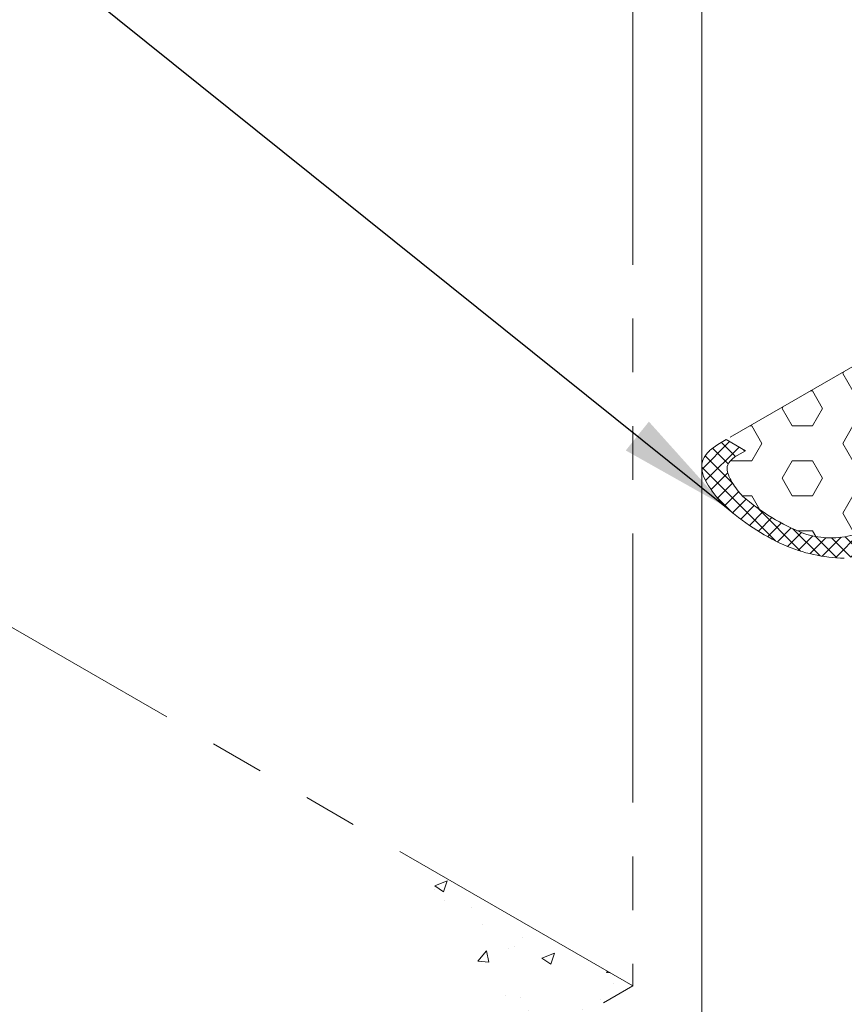
# Model space of a CAD drawing. Extents: x -984 to 2303, y 568 to 5635.
# Drawn here: x -919 to -912, y 4911 to 4919 of the extents above; entities that cross this region are included whole.
import ezdxf

# ---------------------------------------------------------------- set-up
doc = ezdxf.new("R2010")
doc.units = 0
doc.header["$LTSCALE"] = 3
doc.header["$MEASUREMENT"] = 0
doc.linetypes.add('PHANTOMX2', pattern=[5, 2.5, -0.5, 0.5, -0.5, 0.5, -0.5])
for name, color, linetype, lineweight in [('CONCRETE - H', 130, 'CONTINUOUS', 9), ('CONCRETE - L', 132, 'CONTINUOUS', 20), ('FOAM INSERT - H', 150, 'CONTINUOUS', 9), ('SILICONE BELLOWS - H', 20, 'CONTINUOUS', 5), ('SILICONE BELLOWS - L', 22, 'CONTINUOUS', 5), ('TEXT - 4', 241, 'CONTINUOUS', 25)]:
    doc.layers.add(name, color=color, linetype=linetype, lineweight=lineweight)
doc.dimstyles.new('Copy of STANDARD', dxfattribs={"dimtxt": 2, "dimasz": 2, "dimexe": 1, "dimexo": 1, "dimgap": 1, "dimtad": 0, "dimzin": 0, "dimdsep": 46, "dimtxsty": 'Standard', "dimcen": 0.09, "dimclrd": 256, "dimclre": 256, "dimclrt": 256, "dimadec": 1, "dimazin": 0, "dimtfac": 1, "dimtofl": 0, "dimtmove": 0, "dimatfit": 3, "dimfxl": 1, "dimtolj": 1, "dimtzin": 0, "dimlwd": -1, "dimlwe": -1, "dimarcsym": 0})

msp = doc.modelspace()

# ---------------------------------------------------------------- hatches: boundary and pattern name
at = {"layer": 'CONCRETE - H'}
h = msp.add_hatch(dxfattribs=at)
h.set_pattern_fill('AR-CONC', color=256, scale=0.15, style=0)
h.set_pattern_definition([(49.99999999999999, (-4.911191750751982, -709.604620318677), (1.07589027390113, -0.09412820247389266), [0.1125, -1.2375]), (355, (-4.911191750751982, -709.604620318677), (-0.2081270004195, 1.128288200550018), [0.09, -0.9899999999999999]), (100.45144446, (-4.821534229251938, -709.6124643346775), (0.8677632700906679, 1.034159986452944), [0.09561028799999921, -1.051713167999987]), (46.18420000000002, (-4.911191750751982, -709.3046203186768), (1.600861996007358, -0.2482789211896148), [0.1687499999999984, -1.856249999999988]), (96.63563549, (-4.777786633251935, -709.3253102791768), (1.401992918511342, 1.461177901161826), [0.143415513, -1.57757064]), (351.1841639899999, (-4.911191750751982, -709.3046203186768), (1.40199291758216, 1.461177900404985), [0.135, -1.4850000015]), (21, (-4.761191750752005, -709.3796203186766), (0.8953605781776924, -0.6039283359980082), [0.1125, -1.2375]), (326.0000000000001, (-4.761191750752005, -709.3796203186766), (0.3649729978823726, 1.087725067570279), [0.09, -0.9899999999999999]), (71.45144474, (-4.686578369751942, -709.4299476796768), (1.260333565094957, 0.4837967292095307), [0.095610285, -1.051713168]), (37.50000000000001, (-4.911191750751982, -709.604620318677), (0.018239782975936, 0.4993407807469672), [0, -0.9779999999999999, 0, -1.005, 0, -0.9937499999999999]), (7.499999999999999, (-4.911191750751982, -709.604620318677), (0.3946043061632229, 0.5916175678235404), [0, -0.573, 0, -0.9555, 0, -0.37875]), (327.5, (-5.24569175075203, -709.604620318677), (0.8007336542586135, -0.03383230760156963), [0, -0.375, 0, -1.17, 0, -1.5525]), (317.5, (-5.395691750752007, -709.604620318677), (0.8747792540135794, 0.1501574734984766), [0, -0.4875, 0, -0.7769999999999999, 0, -1.1025])])
edge = h.paths.add_edge_path()
edge.add_line((-913.4775390056732, 4911.309781392869), (-915.3821861087592, 4912.409429910547))
edge.add_spline(control_points=[(-915.3821861087586, 4912.409429910546), (-915.0761445617624, 4912.033890554552), (-914.5285662208099, 4911.361964734232), (-914.9760436218409, 4910.646327992492), (-915.1734258934349, 4910.330660641705)], knot_values=[0, 0, 0, 0, 1.291910741549094, 2.311523868113128, 2.311523868113128, 2.311523868113128, 2.311523868113128], degree=3, periodic=0)
edge.add_line((-915.1734258934346, 4910.330660641705), (-913.4775390056732, 4911.309781392869))
h.paths.add_polyline_path([(-922.2987313266407, 4911.9965337863), (-922.3003271529083, 4911.992467796655), (-922.2970373630694, 4912.000634988305)])
h.paths.add_polyline_path([(-922.3576965450608, 4911.732151672655), (-922.3577745737293, 4911.727947233219), (-922.3575149499699, 4911.736315298049)])
h.paths.add_polyline_path([(-922.3580073960273, 4911.715402007568), (-922.3579820813062, 4911.711190437965), (-922.3579300018018, 4911.719572261142)])
h.paths.add_polyline_path([(-922.3569680206218, 4911.748855333727), (-922.3571502834038, 4911.744676399469), (-922.3566797807334, 4911.753030484893)])
h.paths.add_polyline_path([(-922.3579065538752, 4911.698625060196), (-922.3577795830893, 4911.694406462958), (-922.3579316593621, 4911.702801819853)])
h.paths.add_polyline_path([(-922.3558165164137, 4911.76553485772), (-922.356103523772, 4911.761377559745), (-922.3554223055692, 4911.769717676594)])
h.paths.add_polyline_path([(-922.357400795915, 4911.681821280349), (-922.3571738560338, 4911.677595757449), (-922.3575266996065, 4911.686004423438)])
h.paths.add_polyline_path([(-922.3542458089896, 4911.782201026962), (-922.3546369397777, 4911.778050889382), (-922.3537482400505, 4911.786377252044)])
h.paths.add_polyline_path([(-922.3564968994781, 4911.664991117778), (-922.3561716770953, 4911.660758770692), (-922.35672189949, 4911.669180521148)])
h.paths.add_polyline_path([(-922.3522634004378, 4911.798839895803), (-922.3527570200406, 4911.79469681852), (-922.351664093401, 4911.803009642747)])
h.paths.add_polyline_path([(-922.3552016419258, 4911.648135022326), (-922.3547798232289, 4911.643895951936), (-922.3555240359683, 4911.652330562236)])
h.paths.add_polyline_path([(-922.3498758003434, 4911.815451895332), (-922.350470273785, 4911.811315778663), (-922.3491763748453, 4911.819615280206)])
h.paths.add_polyline_path([(-922.3535218006481, 4911.631253443879), (-922.3530050713896, 4911.627007750438), (-922.353939885996, 4911.635454995951)])
h.paths.add_polyline_path([(-922.347089518309, 4911.832037456648), (-922.3477832102354, 4911.827908201314), (-922.3462915936079, 4911.836194595925)])
h.paths.add_polyline_path([(-922.35146415306, 4911.614346832289), (-922.3508541985332, 4911.610094615445), (-922.351976226529, 4911.61855427155)])
h.paths.add_polyline_path([(-922.3439110639819, 4911.848597010796), (-922.344702338616, 4911.844474517977), (-922.3430162589127, 4911.85274802141)])
h.paths.add_polyline_path([(-922.3490354766201, 4911.597415637562), (-922.3483339816146, 4911.593156996212), (-922.3496398345221, 4911.601628838281)])
h.paths.add_polyline_path([(-922.3403469469973, 4911.865130988882), (-922.341234168151, 4911.861015160157), (-922.339356879984, 4911.869275988161)])
h.paths.add_polyline_path([(-922.3462425488177, 4911.580460309684), (-922.3454511975892, 4911.576195341991), (-922.3469374869306, 4911.584679145397)])
h.paths.add_polyline_path([(-922.336403677084, 4911.881639821805), (-922.3373852080649, 4911.877530559357), (-922.3353199660463, 4911.885778927685)])
h.paths.add_polyline_path([(-922.343092147193, 4911.563481298766), (-922.3422126234125, 4911.559210102034), (-922.3438759607101, 4911.567705642151)])
h.paths.add_polyline_path([(-922.3320877639039, 4911.898123940733), (-922.3331619675818, 4911.894021147083), (-922.3309120263241, 4911.902257271486)])
h.paths.add_polyline_path([(-922.3395910493161, 4911.546479054893), (-922.3386250360393, 4911.542201725592), (-922.3404620328157, 4911.550708777795)])
h.paths.add_polyline_path([(-922.3274057172531, 4911.914583776453), (-922.328570955926, 4911.910487354834), (-922.326139570041, 4911.918711451067)])
h.paths.add_polyline_path([(-922.3357460328181, 4911.529454028295), (-922.334695212425, 4911.525170661917), (-922.3367024802023, 4911.533689001581)])
h.paths.add_polyline_path([(-922.322364046964, 4911.931019759775), (-922.3236186823219, 4911.926929614119), (-922.3210091064218, 4911.93514189793)])
h.paths.add_polyline_path([(-922.331563875404, 4911.51240666933), (-922.3304299295249, 4911.508117360264), (-922.3326040798261, 4911.516646762761)])
h.paths.add_polyline_path([(-922.316969262836, 4911.947432321666), (-922.3183116559939, 4911.94334835644), (-922.3155271446908, 4911.951549043582)])
h.paths.add_polyline_path([(-922.3270513548025, 4911.495337428299), (-922.3258359642945, 4911.491042269883), (-922.3281736086414, 4911.499582510586)])
h.paths.add_polyline_path([(-922.3112278747473, 4911.963821892962), (-922.3126563861659, 4911.959744013299), (-922.3097001940722, 4911.967933319526)])
h.paths.add_polyline_path([(-922.3222152488431, 4911.478246755732), (-922.3209200936886, 4911.473945840025), (-922.3234178436039, 4911.48249669431)])
h.paths.add_polyline_path([(-922.3051463926855, 4911.980188904259), (-922.3066593820627, 4911.976117016203), (-922.3035347637904, 4911.984295157266)])
h.paths.add_polyline_path([(-922.3170623353808, 4911.461135102075), (-922.3156890946632, 4911.456828519945), (-922.3183435616687, 4911.465389763184)])
at = {"layer": 'FOAM INSERT - H'}
h = msp.add_hatch(dxfattribs=at)
h.set_pattern_fill('HEX', color=256, scale=1.35)
h.set_pattern_definition([(0, (11.25428311805035, 123.7125425119702), (0, 0.2922835737772481), [0.16875, -0.3375]), (120, (11.25428311805035, 123.7125425119702), (-0.253125, -0.146141786888624), [0.1687499999999999, -0.3374999999999997]), (59.99999999999999, (11.42303311805034, 123.7125425119702), (-0.253125, 0.1461417868886241), [0.16875, -0.3375])])
edge = h.paths.add_edge_path()
edge.add_line((-905.7736468034578, 4911.881891556767), (-905.9391375515557, 4911.97743768473))
edge.add_line((-905.9391375515548, 4911.97743768473), (-906.1049507975328, 4911.881705362529))
edge.add_spline(control_points=[(-906.1049507975309, 4911.88170536253), (-906.1552195930113, 4911.855570374807), (-906.2190491440939, 4911.836131613712), (-906.3830907198986, 4911.834781628912), (-906.5047352193047, 4911.866691910787), (-906.5530871031812, 4911.885553579441)], knot_values=[3.157307936446998, 3.157307936446998, 3.157307936446998, 3.157307936446998, 3.413301808062049, 3.798758985758945, 4.074320359647576, 4.074320359647576, 4.074320359647576, 4.074320359647576], degree=3, periodic=0)
edge.add_arc((-906.0234557619557, 4913.386536076385), 1.591683955357432, 228.3423202935325, 250.4588068150129, ccw=False)
edge.add_spline(control_points=[(-907.0814141603929, 4912.197342298687), (-907.1261743557303, 4912.238716544241), (-907.1834251932065, 4912.312522411145), (-907.2443924668165, 4912.429578753182), (-907.2147604430644, 4912.534404617294), (-907.1907165683657, 4912.610751495407), (-907.1895321003827, 4912.633224194381)], knot_values=[1.841643567310094, 1.841643567310094, 1.841643567310094, 1.841643567310094, 2.177841270509631, 2.353353701057542, 2.550800231256356, 2.770379386558535, 2.770379386558535, 2.770379386558535, 2.770379386558535], degree=3, periodic=0)
edge.add_spline(control_points=[(-907.1895321003827, 4912.633224194381), (-907.1909645416132, 4912.647699098289), (-907.2013260048085, 4912.68978682757), (-907.274434068249, 4912.745097653563), (-907.4072771605457, 4912.726445924086), (-907.5633421833469, 4912.668975506029), (-907.7471743901557, 4912.652745008574), (-907.8711887417927, 4912.672688202642), (-907.9220878248631, 4912.68848798754)], knot_values=[3.136941021218776, 3.136941021218776, 3.136941021218776, 3.136941021218776, 3.217313458960649, 3.379154759143536, 3.590845553783146, 3.936226988928651, 4.321684166625547, 4.6176124557424, 4.6176124557424, 4.6176124557424, 4.6176124557424], degree=3, periodic=0)
edge.add_arc((-907.4831963463054, 4914.054084175044), 1.43439139612525, 228.4662224171802, 252.1830183154942, ccw=False)
edge.add_spline(control_points=[(-908.4238444537037, 4912.970241711348), (-908.4745928631042, 4913.011735356649), (-908.5367301820858, 4913.089811975833), (-908.6007075300973, 4913.212647620074), (-908.5710755063443, 4913.317473484185), (-908.5470316316465, 4913.393820362298), (-908.5542962043324, 4913.431076413754)], knot_values=[1.841643567310094, 1.841643567310094, 1.841643567310094, 1.841643567310094, 2.212853732020656, 2.388366162568568, 2.585812692767382, 2.805391848069561, 2.805391848069561, 2.805391848069561, 2.805391848069561], degree=3, periodic=0)
edge.add_spline(control_points=[(-908.5542962043324, 4913.431076413754), (-908.5557286455629, 4913.445551317662), (-908.5660901087564, 4913.487639046944), (-908.6391981721978, 4913.542949872936), (-908.7720412644954, 4913.524298143459), (-908.9281062872966, 4913.466827725401), (-909.1407918985366, 4913.448049768416), (-909.294727732769, 4913.481692153162), (-909.3805340539726, 4913.519983281949)], knot_values=[2.975784708109156, 2.975784708109156, 2.975784708109156, 2.975784708109156, 3.056157145851029, 3.217998446033916, 3.429689240673526, 3.775070675819031, 4.160527853515927, 4.6176124557424, 4.6176124557424, 4.6176124557424, 4.6176124557424], degree=3, periodic=0)
edge.add_arc((-909.031450805394, 4914.551203711599), 1.088703214364108, 225.5836151172662, 251.29828566087428, ccw=False)
edge.add_spline(control_points=[(-909.7933989435475, 4913.773572871334), (-909.8446756154214, 4913.816328272154), (-909.903516475602, 4913.891546771868), (-909.9654716340461, 4914.010499839446), (-909.9358396102931, 4914.115325703557), (-909.9117957355962, 4914.191672581672), (-909.9190603082812, 4914.228928633127)], knot_values=[1.841643567310094, 1.841643567310094, 1.841643567310094, 1.841643567310094, 2.18933210930844, 2.364844539856351, 2.562291070055166, 2.781870225357344, 2.781870225357344, 2.781870225357344, 2.781870225357344], degree=3, periodic=0)
edge.add_spline(control_points=[(-909.9190603082812, 4914.228928633127), (-909.9204927495117, 4914.243403537035), (-909.9308542127052, 4914.285491266317), (-910.0039622761466, 4914.340802092309), (-910.1368053684433, 4914.322150362832), (-910.2928703912454, 4914.264679944774), (-910.4776544503244, 4914.248365408532), (-910.6026522861208, 4914.268705719822), (-910.6543563912161, 4914.285050887207)], knot_values=[3.131624594763625, 3.131624594763625, 3.131624594763625, 3.131624594763625, 3.211997032505498, 3.373838332688385, 3.585529127327995, 3.9309105624735, 4.316367740170397, 4.6176124557424, 4.6176124557424, 4.6176124557424, 4.6176124557424], degree=3, periodic=0)
edge.add_arc((-910.1357138143754, 4915.780134523156), 1.582487030277239, 231.4601535374552, 250.868406045526, ccw=False)
edge.add_spline(control_points=[(-911.1216962091845, 4914.542352669145), (-911.1868655964678, 4914.586339697136), (-911.2598388816137, 4914.673191045198), (-911.3302357379958, 4914.808352058819), (-911.3006037142428, 4914.91317792293), (-911.2765598395441, 4914.989524801045), (-911.2826439399183, 4915.027462398506)], knot_values=[1.841643567310094, 1.841643567310094, 1.841643567310094, 1.841643567310094, 2.287523909475521, 2.463036340023432, 2.660482870222247, 2.880062025524425, 2.880062025524425, 2.880062025524425, 2.880062025524425], degree=3, periodic=0)
edge.add_spline(control_points=[(-911.2826439399183, 4915.027462398506), (-911.2864497369416, 4915.045266613639), (-911.296811200136, 4915.087354342922), (-911.3699192635764, 4915.142665168913), (-911.5027623558732, 4915.124013439437), (-911.6588273786753, 4915.066543021378), (-911.8525736314401, 4915.049437215399), (-911.986843546642, 4915.073699961503), (-912.0479878967732, 4915.094427396862)], knot_values=[3.08156762158529, 3.08156762158529, 3.08156762158529, 3.08156762158529, 3.161940059327162, 3.32378135951005, 3.53547215414966, 3.880853589295164, 4.266310766992061, 4.6176124557424, 4.6176124557424, 4.6176124557424, 4.6176124557424], degree=3, periodic=0)
edge.add_arc((-911.3775078152208, 4916.775371714024), 1.809728525817008, 229.1678821853161, 248.25437267223168, ccw=False)
edge.add_spline(control_points=[(-912.5607894802757, 4915.406079255013), (-912.5936286847751, 4915.440069432074), (-912.6413382261541, 4915.504895237572), (-912.6960959582426, 4915.61002934374), (-912.6931453565809, 4915.688047912143), (-912.627009886504, 4915.734260137336)], knot_values=[2.062348295180889, 2.062348295180889, 2.062348295180889, 2.062348295180889, 2.327443677386285, 2.502956107934197, 2.699277065564395, 2.699277065564395, 2.699277065564395, 2.699277065564395], degree=3, periodic=0)
edge.add_line((-912.6270098865003, 4915.734260137338), (-912.5365774004931, 4915.786471357478))
edge.add_line((-912.5365774004937, 4915.786471357478), (-912.6988429155854, 4915.880155396297))
edge.add_line((-912.698842915585, 4915.880155396296), (-906.9776398430099, 4919.183293530336))
edge.add_line((-906.97763984301, 4919.183293530336), (-906.8091419767657, 4919.086011241901))
edge.add_line((-906.8091419767667, 4919.086011241901), (-906.643328730788, 4919.181743564102))
edge.add_spline(control_points=[(-906.6433287307888, 4919.181743564102), (-906.5930599353102, 4919.207878551825), (-906.5292303842267, 4919.22731731292), (-906.3651888084211, 4919.228667297722), (-906.2435443090159, 4919.196757015845), (-906.1951924251395, 4919.177895347192)], knot_values=[3.157307936446998, 3.157307936446998, 3.157307936446998, 3.157307936446998, 3.413301808062049, 3.798758985758945, 4.074320359647576, 4.074320359647576, 4.074320359647576, 4.074320359647576], degree=3, periodic=0)
edge.add_arc((-906.7248237663658, 4917.676912850247), 1.591683955357313, 48.34232029294111, 70.45880683917909, ccw=False)
edge.add_spline(control_points=[(-905.6668653679277, 4918.866106627946), (-905.6221051725903, 4918.824732382392), (-905.564854335115, 4918.750926515488), (-905.5038870615041, 4918.63387017345), (-905.5335190852562, 4918.529044309339), (-905.5575629599549, 4918.452697431225), (-905.5587474279379, 4918.430224732252)], knot_values=[1.841643567310094, 1.841643567310094, 1.841643567310094, 1.841643567310094, 2.177841270509631, 2.353353701057542, 2.550800231256356, 2.770379386558535, 2.770379386558535, 2.770379386558535, 2.770379386558535], degree=3, periodic=0)
edge.add_spline(control_points=[(-905.5587474279379, 4918.430224732252), (-905.5573149867074, 4918.415749828344), (-905.5469535235121, 4918.373662099062), (-905.4738454600716, 4918.318351273069), (-905.341002367774, 4918.337003002546), (-905.1849373449737, 4918.394473420603), (-905.0011051381649, 4918.410703918059), (-904.8770907865288, 4918.390760723989), (-904.8261917034575, 4918.374960939092)], knot_values=[3.136941021218776, 3.136941021218776, 3.136941021218776, 3.136941021218776, 3.217313458960649, 3.379154759143536, 3.590845553783146, 3.936226988928651, 4.321684166625547, 4.6176124557424, 4.6176124557424, 4.6176124557424, 4.6176124557424], degree=3, periodic=0)
edge.add_arc((-905.2650831820152, 4917.009364751588), 1.434391396125249, 48.46622241723202, 72.18301831549422, ccw=False)
edge.add_spline(control_points=[(-904.3244350746178, 4918.093207215285), (-904.2736866652173, 4918.051713569983), (-904.2115493462348, 4917.9736369508), (-904.1475719982233, 4917.850801306559), (-904.1772040219763, 4917.745975442447), (-904.2012478966741, 4917.669628564334), (-904.1939833239882, 4917.632372512879)], knot_values=[1.841643567310094, 1.841643567310094, 1.841643567310094, 1.841643567310094, 2.212853732020656, 2.388366162568568, 2.585812692767382, 2.805391848069561, 2.805391848069561, 2.805391848069561, 2.805391848069561], degree=3, periodic=0)
edge.add_spline(control_points=[(-904.1939833239882, 4917.632372512879), (-904.1925508827577, 4917.61789760897), (-904.1821894195633, 4917.575809879689), (-904.1090813561228, 4917.520499053696), (-903.9762382638252, 4917.539150783174), (-903.820173241024, 4917.596621201231), (-903.607487629784, 4917.615399158216), (-903.4535517955525, 4917.58175677347), (-903.367745474348, 4917.543465644683)], knot_values=[2.975784708109156, 2.975784708109156, 2.975784708109156, 2.975784708109156, 3.056157145851029, 3.217998446033916, 3.429689240673526, 3.775070675819031, 4.160527853515927, 4.6176124557424, 4.6176124557424, 4.6176124557424, 4.6176124557424], degree=3, periodic=0)
edge.add_arc((-903.7168287229266, 4916.512245215034), 1.088703214364106, 45.583615117231716, 71.29828566087878, ccw=False)
edge.add_spline(control_points=[(-902.9548805847732, 4917.289876055298), (-902.9036039128993, 4917.247120654478), (-902.8447630527186, 4917.171902154764), (-902.7828078942745, 4917.052949087187), (-902.8124399180275, 4916.948123223076), (-902.8364837927244, 4916.871776344961), (-902.8292192200394, 4916.834520293505)], knot_values=[1.841643567310094, 1.841643567310094, 1.841643567310094, 1.841643567310094, 2.18933210930844, 2.364844539856351, 2.562291070055166, 2.781870225357344, 2.781870225357344, 2.781870225357344, 2.781870225357344], degree=3, periodic=0)
edge.add_spline(control_points=[(-902.8292192200394, 4916.834520293505), (-902.8277867788089, 4916.820045389598), (-902.8174253156154, 4916.777957660315), (-902.744317252174, 4916.722646834323), (-902.6114741598764, 4916.7412985638), (-902.4554091370752, 4916.798768981858), (-902.2706250779962, 4916.8150835181), (-902.1456272421989, 4916.79474320681), (-902.0939231371045, 4916.778398039425)], knot_values=[3.131624594763625, 3.131624594763625, 3.131624594763625, 3.131624594763625, 3.211997032505498, 3.373838332688385, 3.585529127327995, 3.9309105624735, 4.316367740170397, 4.6176124557424, 4.6176124557424, 4.6176124557424, 4.6176124557424], degree=3, periodic=0)
edge.add_arc((-902.6125657139452, 4915.283314403476), 1.582487030276823, 51.460153537428425, 70.86840604541749, ccw=False)
edge.add_spline(control_points=[(-901.6265833191361, 4916.521096257487), (-901.5614139318528, 4916.477109229496), (-901.4884406467069, 4916.390257881434), (-901.4180437903248, 4916.255096867813), (-901.4476758140778, 4916.150271003702), (-901.4717196887756, 4916.073924125588), (-901.4656355884032, 4916.035986528125)], knot_values=[1.841643567310094, 1.841643567310094, 1.841643567310094, 1.841643567310094, 2.287523909475521, 2.463036340023432, 2.660482870222247, 2.880062025524425, 2.880062025524425, 2.880062025524425, 2.880062025524425], degree=3, periodic=0)
edge.add_spline(control_points=[(-901.4656355884032, 4916.035986528125), (-901.461829791379, 4916.018182312993), (-901.4514683281847, 4915.976094583711), (-901.3783602647442, 4915.920783757719), (-901.2455171724465, 4915.939435487196), (-901.0894521496454, 4915.996905905254), (-900.8957058968787, 4916.014011711233), (-900.7614359816786, 4915.989748965129), (-900.7002916315474, 4915.96902152977)], knot_values=[3.08156762158529, 3.08156762158529, 3.08156762158529, 3.08156762158529, 3.161940059327162, 3.32378135951005, 3.53547215414966, 3.880853589295164, 4.266310766992061, 4.6176124557424, 4.6176124557424, 4.6176124557424, 4.6176124557424], degree=3, periodic=0)
edge.add_arc((-901.3707717130998, 4914.288077212608), 1.809728525817012, 49.16788218531963, 68.2543726722148, ccw=False)
edge.add_spline(control_points=[(-900.187490048044, 4915.657369671619), (-900.1546508435446, 4915.623379494558), (-900.1069413021656, 4915.558553689059), (-900.0521835700771, 4915.453419582891), (-900.0551341717397, 4915.375401014488), (-900.1212696418166, 4915.329188789296)], knot_values=[2.062348295180889, 2.062348295180889, 2.062348295180889, 2.062348295180889, 2.327443677386285, 2.502956107934197, 2.699277065564395, 2.699277065564395, 2.699277065564395, 2.699277065564395], degree=3, periodic=0)
edge.add_line((-900.1212696418194, 4915.329188789294), (-900.2117021278273, 4915.276977569153))
edge.add_line((-900.2117021278269, 4915.276977569154), (-900.0524437308817, 4915.185029690807))
edge.add_line((-900.0524437308819, 4915.185029690807), (-905.7736468034577, 4911.881891556766))
at = {"layer": 'SILICONE BELLOWS - H'}
h = msp.add_hatch(dxfattribs=at)
h.set_pattern_fill('ANSI37', color=256, scale=0.7)
h.set_pattern_definition([(45, (-854.7332677975867, 3492.091976622044), (-0.0618718433538229, 0.06187184335382291), []), (135, (-854.7332677975867, 3492.091976622044), (-0.06187184335382291, -0.0618718433538229), [])])
edge = h.paths.add_edge_path()
edge.add_spline(control_points=[(-909.5354520702606, 4913.415720722835), (-909.4486834178206, 4913.37273520582), (-909.3027635958858, 4913.309271656293), (-909.0714003723185, 4913.27464582629), (-908.8953982612909, 4913.293410127223), (-908.7951476231863, 4913.34922239661), (-908.7584835474652, 4913.330166234486), (-908.7508037083601, 4913.319098290595), (-908.7501316214295, 4913.318010782977)], knot_values=[2.033406224822838, 2.033406224822838, 2.033406224822838, 2.033406224822838, 2.459532902578515, 2.915526296756405, 3.330351386869173, 3.446173168313195, 3.519106429917279, 3.52682744402693, 3.52682744402693, 3.52682744402693, 3.52682744402693], degree=3, periodic=0)
edge.add_spline(control_points=[(-908.7501316214295, 4913.318010782977), (-908.7501316214295, 4913.318010782977), (-908.7401854413499, 4913.295646775503), (-908.7869364870405, 4913.205472976249), (-908.7230631027953, 4913.044921057409), (-908.6302002951018, 4912.932534985702), (-908.5598525035716, 4912.873173244313)], knot_values=[3.683951412830271, 3.683951412830271, 3.683951412830271, 3.683951412830271, 3.686494171361209, 3.833448474149597, 4.118962626276286, 4.632998643399913, 4.632998643399913, 4.632998643399913, 4.632998643399913], degree=3, periodic=0)
edge.add_arc((-907.3690066399153, 4914.278754008765), 1.842219084795702, 229.7278310853515, 246.6888961416772)
edge.add_spline(control_points=[(-908.0980160037018, 4912.58691580613), (-908.0443581972781, 4912.562611632224), (-907.9175949510807, 4912.508365692456), (-907.7066362683702, 4912.476793606917), (-907.5306341573416, 4912.495557907851), (-907.432240516812, 4912.550336335948), (-907.3993193928045, 4912.535106183231), (-907.3936072719066, 4912.526375878537)], knot_values=[2.050392934450561, 2.050392934450561, 2.050392934450561, 2.050392934450561, 2.362138553110438, 2.818131947288328, 3.232957037401095, 3.348778818845118, 3.410531634473549, 3.410531634473549, 3.410531634473549, 3.410531634473549], degree=3, periodic=0)
edge.add_spline(control_points=[(-907.3936072719073, 4912.526375878536), (-907.3870837342724, 4912.506243119739), (-907.4296732779299, 4912.420020853263), (-907.3709628749721, 4912.27244658642), (-907.2881558869594, 4912.167166127282), (-907.2286987674665, 4912.112307491144)], knot_values=[3.7464087361186, 3.7464087361186, 3.7464087361186, 3.7464087361186, 3.87931298850099, 4.164827140627679, 4.616405834462976, 4.616405834462976, 4.616405834462976, 4.616405834462976], degree=3, periodic=0)
edge.add_arc((-905.6336662900884, 4914.032555953981), 2.496293805408245, 230.2856695081405, 244.1035630436477)
edge.add_spline(control_points=[(-906.7239122421533, 4911.786927639471), (-906.6462950172538, 4911.755624075903), (-906.5580897394186, 4911.716524492657), (-906.4034772324246, 4911.653999232116), (-906.216469095581, 4911.649644358294), (-906.010791547604, 4911.741503653955)], knot_values=[2.336396722778947, 2.336396722778947, 2.336396722778947, 2.336396722778947, 2.597284710664672, 3.053278104842562, 3.359674003699397, 3.359674003699397, 3.359674003699397, 3.359674003699397], degree=3, periodic=0)
edge.add_line((-906.010791547604, 4911.741503653955), (-905.7706396853109, 4911.880155396297))
edge.add_line((-905.7706396853109, 4911.880155396296), (-905.9391375515553, 4911.97743768473))
edge.add_line((-905.9391375515553, 4911.97743768473), (-906.1049507975356, 4911.881705362528))
edge.add_spline(control_points=[(-906.104950797532, 4911.881705362531), (-906.1552195930117, 4911.855570374807), (-906.2190491440945, 4911.836131613713), (-906.3830907198994, 4911.834781628911), (-906.5047352193053, 4911.866691910788), (-906.5530871031815, 4911.885553579441)], knot_values=[3.157307936446998, 3.157307936446998, 3.157307936446998, 3.157307936446998, 3.413301808062049, 3.798758985758945, 4.074320359647576, 4.074320359647576, 4.074320359647576, 4.074320359647576], degree=3, periodic=0)
edge.add_arc((-906.0234557619556, 4913.386536076386), 1.591683955357271, 228.3423202930499, 250.56428251055172, ccw=False)
edge.add_spline(control_points=[(-907.0814141603937, 4912.197342298688), (-907.1261743557307, 4912.238716544241), (-907.1834251932066, 4912.312522411145), (-907.2443924668164, 4912.429578753182), (-907.214760443064, 4912.534404617294), (-907.190716568366, 4912.610751495407), (-907.1895321003831, 4912.633224194381)], knot_values=[1.841643567310094, 1.841643567310094, 1.841643567310094, 1.841643567310094, 2.177841270509631, 2.353353701057542, 2.550800231256356, 2.770379386558535, 2.770379386558535, 2.770379386558535, 2.770379386558535], degree=3, periodic=0)
edge.add_spline(control_points=[(-907.1895321003831, 4912.633224194381), (-907.1909645416135, 4912.647699098289), (-907.2013260048082, 4912.689786827571), (-907.2744340682495, 4912.745097653563), (-907.4072771605465, 4912.726445924086), (-907.5633421833475, 4912.668975506029), (-907.747174390156, 4912.652745008573), (-907.871188741793, 4912.672688202643), (-907.9220878248632, 4912.688487987541)], knot_values=[3.136941021218776, 3.136941021218776, 3.136941021218776, 3.136941021218776, 3.217313458960649, 3.379154759143536, 3.590845553783146, 3.936226988928651, 4.321684166625547, 4.6176124557424, 4.6176124557424, 4.6176124557424, 4.6176124557424], degree=3, periodic=0)
edge.add_arc((-907.4831963463058, 4914.054084175045), 1.434391396125352, 229.7358234358044, 252.41926466726062, ccw=False)
edge.add_spline(control_points=[(-908.4102618726183, 4912.959539435347), (-908.4148218935732, 4912.963008724078), (-908.4193664932018, 4912.966580376798), (-908.4238444537034, 4912.970241711348)], knot_values=[2.805391848069561, 2.805391848069561, 2.805391848069561, 2.805391848069561, 2.838146854089162, 2.838146854089162, 2.838146854089162, 2.838146854089162], degree=3, periodic=0)
edge.add_spline(control_points=[(-908.4238444537034, 4912.970241711348), (-908.4745928631037, 4913.011735356649), (-908.5367301820861, 4913.089811975833), (-908.6007075300975, 4913.212647620074), (-908.5710755063449, 4913.317473484185), (-908.5470316316466, 4913.393820362298), (-908.554296204333, 4913.431076413754)], knot_values=[1.841643567310094, 1.841643567310094, 1.841643567310094, 1.841643567310094, 2.212853732020656, 2.388366162568568, 2.585812692767382, 2.805391848069561, 2.805391848069561, 2.805391848069561, 2.805391848069561], degree=3, periodic=0)
edge.add_spline(control_points=[(-908.554296204333, 4913.431076413754), (-908.555728645563, 4913.445551317663), (-908.5660901087574, 4913.487639046944), (-908.6391981721979, 4913.542949872936), (-908.772041264496, 4913.524298143459), (-908.9281062872967, 4913.466827725401), (-909.1407918985371, 4913.448049768417), (-909.2947277327683, 4913.481692153163), (-909.380534053972, 4913.519983281949)], knot_values=[2.975784708109156, 2.975784708109156, 2.975784708109156, 2.975784708109156, 3.056157145851029, 3.217998446033916, 3.429689240673526, 3.775070675819031, 4.160527853515927, 4.6176124557424, 4.6176124557424, 4.6176124557424, 4.6176124557424], degree=3, periodic=0)
edge.add_arc((-909.0314508053945, 4914.5512037116), 1.088703214363987, 225.5836151170876, 251.29828566104499, ccw=False)
edge.add_spline(control_points=[(-909.7933989435473, 4913.773572871334), (-909.844675615421, 4913.816328272155), (-909.9035164756026, 4913.891546771868), (-909.9654716340463, 4914.010499839446), (-909.9358396102937, 4914.115325703558), (-909.9117957355959, 4914.191672581672), (-909.9190603082814, 4914.228928633127)], knot_values=[1.841643567310094, 1.841643567310094, 1.841643567310094, 1.841643567310094, 2.18933210930844, 2.364844539856351, 2.562291070055166, 2.781870225357344, 2.781870225357344, 2.781870225357344, 2.781870225357344], degree=3, periodic=0)
edge.add_spline(control_points=[(-909.9190603082814, 4914.228928633127), (-909.9204927495118, 4914.243403537035), (-909.930854212706, 4914.285491266318), (-910.0039622761469, 4914.34080209231), (-910.1368053684441, 4914.322150362833), (-910.2928703912457, 4914.264679944775), (-910.4776544503247, 4914.248365408533), (-910.6026522861209, 4914.268705719823), (-910.6543563912164, 4914.285050887207)], knot_values=[3.131624594763625, 3.131624594763625, 3.131624594763625, 3.131624594763625, 3.211997032505498, 3.373838332688385, 3.585529127327995, 3.9309105624735, 4.316367740170397, 4.6176124557424, 4.6176124557424, 4.6176124557424, 4.6176124557424], degree=3, periodic=0)
edge.add_arc((-910.1357138143748, 4915.780134523156), 1.582487030276244, 231.4601535381553, 250.8684060453073, ccw=False)
edge.add_spline(control_points=[(-911.1216962091846, 4914.542352669145), (-911.1868655964674, 4914.586339697137), (-911.2598388816141, 4914.673191045198), (-911.3302357379957, 4914.80835205882), (-911.3006037142432, 4914.913177922931), (-911.2765598395442, 4914.989524801045), (-911.2826439399182, 4915.027462398507)], knot_values=[1.841643567310094, 1.841643567310094, 1.841643567310094, 1.841643567310094, 2.287523909475521, 2.463036340023432, 2.660482870222247, 2.880062025524425, 2.880062025524425, 2.880062025524425, 2.880062025524425], degree=3, periodic=0)
edge.add_spline(control_points=[(-911.2826439399182, 4915.027462398507), (-911.2864497369419, 4915.04526661364), (-911.2968112001358, 4915.087354342922), (-911.369919263577, 4915.142665168913), (-911.502762355874, 4915.124013439437), (-911.6588273786756, 4915.066543021378), (-911.8525736314411, 4915.0494372154), (-911.9868435466421, 4915.073699961504), (-912.0479878967735, 4915.094427396863)], knot_values=[3.08156762158529, 3.08156762158529, 3.08156762158529, 3.08156762158529, 3.161940059327162, 3.32378135951005, 3.53547215414966, 3.880853589295164, 4.266310766992061, 4.6176124557424, 4.6176124557424, 4.6176124557424, 4.6176124557424], degree=3, periodic=0)
edge.add_arc((-911.3775078152222, 4916.775371714027), 1.809728525818256, 229.1678821856904, 248.2543726723587, ccw=False)
edge.add_spline(control_points=[(-912.5607894802756, 4915.406079255014), (-912.5936286847764, 4915.440069432075), (-912.6413382261549, 4915.504895237573), (-912.6960959582436, 4915.610029343741), (-912.693145356581, 4915.688047912144), (-912.6270098865045, 4915.734260137336)], knot_values=[2.062348295180889, 2.062348295180889, 2.062348295180889, 2.062348295180889, 2.327443677386285, 2.502956107934197, 2.699277065564395, 2.699277065564395, 2.699277065564395, 2.699277065564395], degree=3, periodic=0)
edge.add_line((-912.6270098864995, 4915.73426013734), (-912.536577400494, 4915.786471357479))
edge.add_line((-912.536577400494, 4915.786471357479), (-912.6988429155856, 4915.880155396297))
edge.add_line((-912.6988429155856, 4915.880155396297), (-912.7685895267996, 4915.839887171537))
edge.add_spline(control_points=[(-912.7685895267996, 4915.839887171537), (-912.8366314398847, 4915.788708621953), (-912.8899270744141, 4915.728886630502), (-912.9214838769224, 4915.62559306014), (-912.8390365803009, 4915.474901359849), (-912.7636579638977, 4915.376959108962), (-912.7080166537155, 4915.321077606793)], knot_values=[2.033406224822838, 2.033406224822838, 2.033406224822838, 2.033406224822838, 2.035948983353777, 2.182903286142164, 2.468417438268852, 2.824921300421213, 2.824921300421213, 2.824921300421213, 2.824921300421213], degree=3, periodic=0)
edge.add_arc((-911.3703815836174, 4916.824296492682), 2.012196461495095, 228.3358039559341, 245.1795256210608)
edge.add_arc((-911.6831919763207, 4916.221314833114), 1.333958841953177, 246.5024617045743, 268.8346738998996)
edge.add_spline(control_points=[(-911.7103211976471, 4914.887631888267), (-911.6649069544526, 4914.892517466673), (-911.5998383380199, 4914.907756782134), (-911.5258687145654, 4914.948937692587), (-911.4929157678494, 4914.927738909132), (-911.4840117608956, 4914.917377738881), (-911.4811694915509, 4914.912843617827)], knot_values=[4.181842644136518, 4.181842644136518, 4.181842644136518, 4.181842644136518, 4.438437336699736, 4.554259118143759, 4.627192379747843, 4.634913393857493, 4.634913393857493, 4.634913393857493, 4.634913393857493], degree=3, periodic=0)
edge.add_spline(control_points=[(-911.4811694915509, 4914.912843617827), (-911.4788324254544, 4914.908799245865), (-911.4697136492475, 4914.891351214249), (-911.516464694939, 4914.801177414995), (-911.4498774774293, 4914.633804014203), (-911.3502886784222, 4914.516992897442), (-911.272677197881, 4914.455183754712)], knot_values=[3.645651364101857, 3.645651364101857, 3.645651364101857, 3.645651364101857, 3.648194122632797, 3.795148425421184, 4.080662577547871, 4.634913393857492, 4.634913393857492, 4.634913393857492, 4.634913393857492], degree=3, periodic=0)
edge.add_arc((-910.0623232538493, 4915.954112529061), 1.926588731516249, 231.0798435243223, 246.6279023722113)
edge.add_spline(control_points=[(-910.8266027526363, 4914.185604404075), (-910.7753995445373, 4914.158964948646), (-910.647940768929, 4914.104192494743), (-910.4361644762678, 4914.072498045663), (-910.2601623652392, 4914.091262346597), (-910.1599117271353, 4914.147074615982), (-910.1232476514133, 4914.128018453859), (-910.1155678123096, 4914.116950509969), (-910.1148957253777, 4914.11586300235)], knot_values=[2.033406224822838, 2.033406224822838, 2.033406224822838, 2.033406224822838, 2.349735092510504, 2.805728486688394, 3.220553576801161, 3.336375358245184, 3.409308619849268, 3.417029633958919, 3.417029633958919, 3.417029633958919, 3.417029633958919], degree=3, periodic=0)
edge.add_spline(control_points=[(-910.114895725377, 4914.11586300235), (-910.113671953294, 4914.113854809349), (-910.104949545298, 4914.093498994876), (-910.15170059099, 4914.003325195622), (-910.0932790894915, 4913.856477110495), (-910.0133333383415, 4913.753335970897), (-909.941502617686, 4913.688065175203)], knot_values=[3.766654608459751, 3.766654608459751, 3.766654608459751, 3.766654608459751, 3.76919736699069, 3.916151669779078, 4.201665821905765, 4.634913393857494, 4.634913393857494, 4.634913393857494, 4.634913393857494], degree=3, periodic=0)
edge.add_arc((-908.7834411933359, 4914.975799139899), 1.731867496779389, 228.0348979702856, 244.2643513998172)

# ---------------------------------------------------------------- linework, layer by layer
at = {"layer": 'CONCRETE - L', "linetype": 'PHANTOMX2', "ltscale": 0.3}
for p, q in [((-913.4775390056752, 4924.092928886111), (-913.4775390056752, 4911.309781392868)), ((-913.4775390056742, 4911.30978139287), (-926.4714383019669, 4918.811812649406)), ((-919.9594163079843, 4907.567467787526), (-913.4775390056752, 4911.309781392871))]:
    msp.add_line(p, q, dxfattribs=at)
at = {"layer": 'FOAM INSERT - H', "linetype": 'Continuous', "ltscale": 0.1}
msp.add_line((-912.6640862766487, 4915.900224645182), (-906.9779292825256, 4919.183126268056), dxfattribs=at)
at = {"layer": 'SILICONE BELLOWS - L'}
for p, q in [((-912.9028730180128, 4923.761243285175), (-912.902873018019, 4910.978193753675)), ((-912.6988429155856, 4915.880155396297), (-912.536577400494, 4915.786471357479)), ((-912.6270098865282, 4915.734260137323), (-912.536577400494, 4915.786471357479))]:
    msp.add_line(p, q, dxfattribs=at)
for points in [[(-912.7685895267998, 4915.839887171537), (-912.6988429155858, 4915.880155396297)], [(-912.536577400494, 4915.786471357479), (-912.6270098865282, 4915.734260137323)]]:
    msp.add_lwpolyline(points, dxfattribs=at)
for centre, radius, start, end in [((-911.3775078152223, 4916.775371714027), 1.80972852581831, 229.1678821856223, 248.2543726723328), ((-911.3703815836177, 4916.824296492682), 2.012196461495033, 228.3358039560346, 245.1795256210427), ((-911.6831919763208, 4916.221314833114), 1.333958841953162, 246.5024617045487, 268.8346738999049)]:
    msp.add_arc(centre, radius, start, end, dxfattribs=at)
for points, knots in [([(-912.7685895267998, 4915.839887171537), (-912.8366314398847, 4915.788708621953), (-912.8899270744143, 4915.728886630502), (-912.9214838769226, 4915.62559306014), (-912.8390365803011, 4915.474901359849), (-912.7636579638979, 4915.376959108962), (-912.7080166537157, 4915.321077606792)], [2.033406224822838, 2.033406224822838, 2.033406224822838, 2.033406224822838, 2.035948983353777, 2.182903286142164, 2.468417438268852, 2.824921300421213, 2.824921300421213, 2.824921300421213, 2.824921300421213]), ([(-912.6270098865045, 4915.734260137336), (-912.6931453565812, 4915.688047912144), (-912.6960959582436, 4915.610029343741), (-912.6413382261549, 4915.504895237573), (-912.5936286847764, 4915.440069432075), (-912.5607894802758, 4915.406079255014)], [2.062348295180889, 2.062348295180889, 2.062348295180889, 2.062348295180889, 2.258669252811087, 2.434181683358998, 2.699277065564395, 2.699277065564395, 2.699277065564395, 2.699277065564395]), ([(-912.0479878967735, 4915.094427396863), (-911.9868435466424, 4915.073699961504), (-911.8525736314414, 4915.0494372154), (-911.6588273786758, 4915.066543021378), (-911.5027623558742, 4915.124013439437), (-911.3699192635772, 4915.142665168913), (-911.2968112001361, 4915.087354342922), (-911.2864497369421, 4915.04526661364), (-911.2826439399184, 4915.027462398507)], [3.08156762158529, 3.08156762158529, 3.08156762158529, 3.08156762158529, 3.432869310335628, 3.818326488032525, 4.16370792317803, 4.37539871781764, 4.537240018000527, 4.6176124557424, 4.6176124557424, 4.6176124557424, 4.6176124557424])]:
    msp.add_open_spline(points, degree=3, knots=knots, dxfattribs=at)

# ---------------------------------------------------------------- leaders
at = {"layer": 'TEXT - 4'}
msp.add_leader([(-912.7080166537158, 4915.321077606793), (-927.7438522947292, 4927.389994536646), (-928.4503184854008, 4927.389994536646)], dimstyle='Copy of STANDARD', override={"dimasz": 0.94}, dxfattribs=at)

doc.saveas('drawing.dxf')
